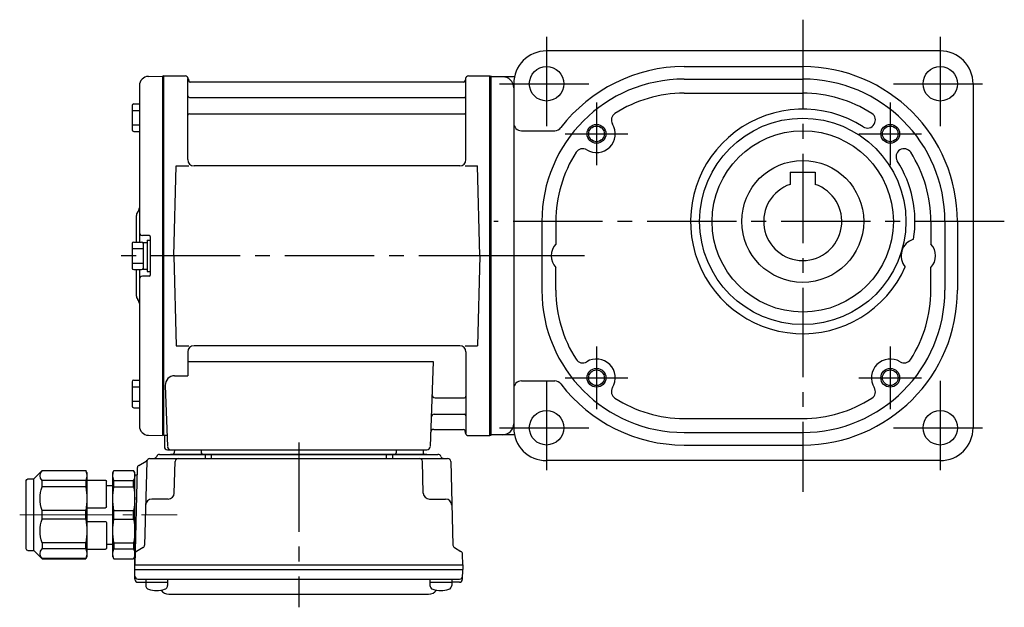
# Model space of a CAD drawing. Extents: x -437 to 901, y 51 to 708.
# Drawn here: x -437 to -122, y 60 to 248 of the extents above; entities that cross this region are included whole.
import ezdxf

# ---------------------------------------------------------------- set-up
doc = ezdxf.new("R2010")
doc.units = 0
doc.header["$LTSCALE"] = 3
doc.header["$MEASUREMENT"] = 0
doc.linetypes.add('sekkei(A2)', pattern=[14.2875, 9.525, -1.5875, 1.5875, -1.5875])
doc.linetypes.add('一点鎖線', pattern=[13, 10, -1, 1, -1])
doc.layers.get('0').update_dxf_attribs({"linetype": 'CONTINUOUS'})
doc.layers.add('CENTER', color=3, linetype='sekkei(A2)')
doc.layers.add('HOJO', color=4, linetype='CONTINUOUS')

# ---------------------------------------------------------------- blocks, each defined once
blk = doc.blocks.new('C2BG1216キャプコン-F用')
for p, q in [((-0.76, 12.65), (0, 12.65)), ((0, 13.5), (0.35, 14.1)), ((0, -13.5), (0, 13.5)), ((6.65, 14.1), (0.35, 14.1)), ((7, 13.5), (6.65, 14.1)), ((7, -13.5), (7, 13.5)), ((15.3, 13.5), (15.65, 14.1)), ((15.3, 13.5), (15.3, -13.5)), ((29.65, 14.1), (15.65, 14.1)), ((15.65, 14.1), (15.65, 14.03)), ((15.65, 14.03), (29.65, 14.03)), ((32.3, 11.45), (29.65, 14.1)), ((29.65, 14.03), (29.65, 14.1)), ((6.65, 10.92), (0.35, 10.92)), ((0.35, 8.93), (0.35, 10.92)), ((6.65, 8.93), (6.65, 10.92)), ((9, 2.5), (9, 10.75)), ((15.3, 11.05), (9.3, 11.05)), ((15.65, 10.92), (29.65, 10.92)), ((15.65, 10.92), (15.65, 8.93)), ((29.65, 8.93), (29.65, 10.92)), ((32.3, -11.45), (32.3, 11.45)), ((34.2, 11.45), (32.3, 11.45)), ((34.7, -10.95), (34.7, 10.95)), ((6.65, 8.93), (0.35, 8.93)), ((9, 9.4), (7, 9.4)), ((15.65, 8.93), (29.65, 8.93)), ((0.35, -1.41), (0.35, 1.41)), ((6.65, 1.41), (0.35, 1.41)), ((6.65, -1.41), (6.65, 1.41)), ((15.3, 2.2), (9.3, 2.2)), ((15.65, -1.41), (15.65, 1.41)), ((15.65, 1.41), (29.65, 1.41)), ((29.65, -1.41), (29.65, 1.41)), ((6.65, -1.41), (0.35, -1.41)), ((9, -2.5), (9, -10.75)), ((15.3, -2.2), (9.3, -2.2)), ((15.65, -1.41), (29.65, -1.41)), ((6.65, -8.93), (0.35, -8.93)), ((0.35, -8.93), (0.35, -10.92)), ((6.65, -8.93), (6.65, -10.92)), ((9, -9.4), (7, -9.4)), ((15.65, -8.93), (29.65, -8.93)), ((15.65, -10.92), (15.65, -8.93)), ((29.65, -8.93), (29.65, -10.92)), ((6.65, -10.92), (0.35, -10.92)), ((15.3, -11.05), (9.3, -11.05)), ((15.65, -10.92), (29.65, -10.92)), ((32.3, -11.45), (29.65, -14.1)), ((34.2, -11.45), (32.3, -11.45)), ((0, -13.5), (0.35, -14.1)), ((6.65, -14.1), (0.35, -14.1)), ((7, -13.5), (6.65, -14.1)), ((15.3, -13.5), (15.65, -14.1)), ((15.65, -14.03), (29.65, -14.03)), ((15.65, -14.1), (15.65, -14.03)), ((29.65, -14.1), (15.65, -14.1)), ((29.65, -14.03), (29.65, -14.1))]:
    blk.add_line(p, q)
for centre, radius, start, end in [((3.83, 12.51), 3.83, 155.4551, 204.5449), ((3.17, 12.51), 3.83, 335.4551, 24.5449), ((18.97, 12.47), 3.67, 154.9182, 205.0818), ((27.93, 12.47), 2.32, 317.8582, 42.1418), ((9.3, 10.75), 0.3, 90, 180), ((34.2, 10.95), 0.5, 0, 90), ((20.58, 5.17), 20.58, 169.4713, 190.5287), ((-13.58, 5.17), 20.58, 349.4713, 10.5287), ((35.88, 5.17), 20.58, 169.4713, 190.5287), ((18.17, 5.17), 12.08, 341.8653, 18.1347), ((9.3, 2.5), 0.3, 180, 270), ((20.58, -5.17), 20.58, 169.4713, 190.5287), ((-13.58, -5.17), 20.58, 349.4713, 10.5287), ((9.3, -2.5), 0.3, 90, 180), ((35.88, -5.17), 20.58, 169.4713, 190.5287), ((18.17, -5.17), 12.08, 341.8653, 18.1347), ((3.83, -12.51), 3.83, 155.4551, 204.5449), ((3.17, -12.51), 3.83, 335.4551, 24.5449), ((9.3, -10.75), 0.3, 180, 270), ((18.97, -12.47), 3.67, 154.9182, 205.0818), ((27.93, -12.47), 2.32, 317.8582, 42.1418), ((34.2, -10.95), 0.5, 270, 0)]:
    blk.add_arc(centre, radius, start, end)
at = {"layer": 'CENTER', "linetype": '一点鎖線', "lineweight": 13}
blk.add_line((36.8, 0), (-13.6, 0), dxfattribs=at)
blk = doc.blocks.new('C2BG1216キャプコン-F_ABOX用')
blk.add_blockref('C2BG1216キャプコン-F用', (0, 0))
blk = doc.blocks.new('F01M2')
for p, q in [((-109.58, 57.38), (-105.2, 57.49)), ((-105.2, 57.49), (-105, 57.3)), ((-104.7, 57.5), (-105, 57.33)), ((-105, -57.33), (-105, 57.33)), ((-105, 57.3), (-105, -57.3)), ((-104.7, 57.5), (-97.84, 57.5)), ((-104.7, -57.5), (-104.7, 57.5)), ((-97, 30.75), (-97, 56.74)), ((-8, 30.75), (-8, 56.74)), ((-7.16, 57.5), (-0.3, 57.5)), ((-0.3, 57.5), (0, 57.33)), ((-0.3, -57.5), (-0.3, 57.5)), ((0, 57.33), (0, -57.33)), ((-112.5, 54.38), (-112.5, 4.4)), ((-96.85, 56.67), (-96.72, 55.91)), ((-8.77, 55.5), (-96.23, 55.5)), ((-8.15, 56.67), (-8.28, 55.91)), ((-96.5, 50.67), (-8.5, 50.67)), ((-114.8, 48.07), (-114.8, 40.27)), ((-114.3, 48.57), (-112.5, 48.57)), ((-114.8, 46.47), (-112.5, 46.47)), ((-96.5, 45.43), (-8.5, 45.43)), ((-114.8, 41.87), (-112.5, 41.87)), ((-114.3, 39.77), (-112.5, 39.77)), ((-101.5, 0), (-100.75, 28.75)), ((-100.75, 28.75), (-96.72, 28.75)), ((-10, 28.75), (-95, 28.75)), ((-8.28, 28.75), (-4.25, 28.75)), ((-3.5, 0), (-4.25, 28.75)), ((-113.5, 12.68), (-113.5, 4.4)), ((-109.3, 6.5), (-111.5, 6.5)), ((-114.8, 3.9), (-114.8, -3.9)), ((-114.3, 4.4), (-111.8, 4.4)), ((-111.3, 4.25), (-111.3, -4.25)), ((-111.3, 4.25), (-110, 4.25)), ((-110, 5), (-110, -5)), ((-110, 5), (-109, 5)), ((-110, 4.25), (-110, -4.25)), ((-109, 6.2), (-109, -6.2)), ((-109, 5), (-109, -5)), ((-114.8, 2.3), (-111.3, 2.3)), ((-101.5, 0), (-100.75, -28.75)), ((-3.5, 0), (-4.25, -28.75)), ((-114.8, -2.3), (-111.3, -2.3)), ((-114.3, -4.4), (-111.8, -4.4)), ((-113.5, -4.4), (-113.5, -12.66)), ((-112.5, -4.4), (-112.5, -54.38)), ((-111.3, -4.25), (-110, -4.25)), ((-110, -5), (-109, -5)), ((-109.3, -6.5), (-111.5, -6.5)), ((-100.75, -28.75), (-96.72, -28.75)), ((-97, -30.75), (-97, -38.37)), ((-10, -28.75), (-95, -28.75)), ((-8.28, -28.75), (-4.25, -28.75)), ((-8, -30.75), (-8, -56.74)), ((-97, -33.79), (-18.51, -33.79)), ((-18.51, -33.79), (-19.47, -61.03)), ((-114.8, -40.27), (-114.8, -48.07)), ((-114.3, -39.77), (-112.5, -39.77)), ((-101.22, -38.37), (-97, -38.37)), ((-114.8, -41.87), (-112.5, -41.87)), ((-104.22, -41.47), (-103.53, -61.03)), ((-114.8, -46.47), (-112.5, -46.47)), ((-17.89, -45.43), (-8.5, -45.43)), ((-114.3, -48.57), (-112.5, -48.57)), ((-18.14, -50.67), (-8.5, -50.67)), ((-18.31, -55.5), (-8.77, -55.5)), ((-8.15, -56.67), (-8.28, -55.91)), ((-109.58, -57.38), (-105.2, -57.49)), ((-105, -57.3), (-105.2, -57.49)), ((-104.7, -57.5), (-105, -57.33)), ((-103.66, -57.5), (-104.7, -57.5)), ((-104.5, -57.5), (-104.5, -61)), ((-7.16, -57.5), (-0.3, -57.5)), ((-0.3, -57.5), (0, -57.33)), ((-103.5, -62), (-20.47, -62)), ((-101.29, -62), (-101.32, -63.01)), ((-92.71, -62), (-92.68, -63.01)), ((-30.29, -62), (-30.32, -63.01)), ((-21.71, -62), (-21.68, -63.01)), ((-112.69, -67.02), (-110.38, -65.69)), ((-110.14, -65.77), (-110.83, -92.48)), ((-109.14, -64.8), (-13.86, -64.8)), ((-106.03, -63.5), (-16.97, -63.5)), ((-20.47, -63.5), (-102.53, -63.5)), ((-101.33, -75.85), (-101.06, -65.77)), ((-91.5, -63.5), (-91.5, -64.8)), ((-89.5, -63.5), (-89.5, -64.8)), ((-33.5, -63.5), (-33.5, -64.8)), ((-31.5, -63.5), (-31.5, -64.8)), ((-21.67, -75.85), (-21.94, -65.77)), ((-12.86, -65.77), (-12.17, -92.48)), ((-113.19, -67.86), (-114, -98.8)), ((-103.33, -77.8), (-108.5, -77.8)), ((-19.67, -77.8), (-14.5, -77.8)), ((-111.33, -93.32), (-113.41, -94.52)), ((-11.67, -93.32), (-9.59, -94.52)), ((-114, -98.8), (-113.91, -95.36)), ((-9, -98.8), (-9.09, -95.36)), ((-114, -100.3), (-114, -98.8)), ((-114, -98.8), (-9, -98.8)), ((-113.93, -103.43), (-114, -100.3)), ((-114, -100.3), (-9, -100.3)), ((-9.07, -103.43), (-9, -100.3)), ((-9, -98.8), (-9, -100.3)), ((-112.95, -103.4), (-10.05, -103.4)), ((-110.48, -103.4), (-110.48, -105.38)), ((-103.48, -103.4), (-103.48, -105.38)), ((-19.52, -103.4), (-19.52, -105.38)), ((-12.52, -103.4), (-12.52, -105.38)), ((-112.93, -104.4), (-110.48, -104.4)), ((-110.48, -104.4), (-103.48, -104.4)), ((-19.52, -104.4), (-12.52, -104.4)), ((-10.07, -104.4), (-12.52, -104.4)), ((-103.07, -108.2), (-19.93, -108.2))]:
    blk.add_line(p, q)
for centre, radius, start, end in [((-109.5, 54.38), 3, 91.5, 180), ((-97.84, 56.5), 1, 10, 90), ((-7.16, 56.5), 1, 90, 170), ((-96.23, 56), 0.5, 190, 270), ((-8.77, 56), 0.5, 270, 350), ((-96.5, 51.17), 0.5, 180, 270), ((-8.5, 51.17), 0.5, 270, 360), ((-114.3, 48.07), 0.5, 90, 180), ((-96.5, 44.93), 0.5, 90, 180), ((-8.5, 44.93), 0.5, 360, 90), ((-114.3, 40.27), 0.5, 180, 270), ((-95, 30.75), 2, 180, 270), ((-10, 30.75), 2, 270, 360), ((-111.5, 12.68), 2, 138.5904, 180), ((-114.5, 15.33), 2, 318.5904, 0), ((-111.5, 7.5), 1, 180, 270), ((-109.3, 6.2), 0.3, 360, 90), ((-114.3, 3.9), 0.5, 90, 180), ((-111.8, 3.9), 0.5, 0, 90), ((-114.3, -3.9), 0.5, 180, 270), ((-111.8, -3.9), 0.5, 270, 0), ((-109.3, -6.2), 0.3, 270, 0), ((-111.5, -7.5), 1, 90, 180), ((-111.5, -12.66), 2, 180, 221.4096), ((-114.5, -15.3), 2, 0, 41.4096), ((-95, -30.75), 2, 90, 180), ((-10, -30.75), 2, 0, 90), ((-114.3, -40.27), 0.5, 90, 180), ((-101.22, -41.37), 3, 90, 182), ((-17.89, -44.43), 1, 178, 270), ((-8.5, -44.93), 0.5, 270, 0), ((-114.3, -48.07), 0.5, 180, 270), ((-18.14, -51.67), 1, 90, 178), ((-8.5, -51.17), 0.5, 0, 90), ((-109.5, -54.38), 3, 180, 268.5), ((-18.31, -56.5), 1, 90, 178), ((-8.77, -56), 0.5, 10, 90), ((-7.16, -56.5), 1, 190, 270), ((-103.5, -61), 1, 180, 270), ((-102.53, -61), 1, 182, 270), ((-101.82, -63), 0.5, 270, 358.5), ((-92.18, -63), 0.5, 181.5, 270), ((-30.82, -63), 0.5, 270, 358.5), ((-21.18, -63), 0.5, 181.5, 270), ((-20.47, -61), 1, 270, 358), ((-110.88, -64.82), 1, 300, 318.7448), ((-109.14, -65.8), 1, 90, 178.5), ((-110.88, -64.82), 1, 318.6911, 330.64), ((-107.9, -63.8), 1, 270, 339.5127), ((-106.03, -64.5), 1, 90, 159.5127), ((-100.06, -65.8), 1, 90, 178.5), ((-22.94, -65.8), 1, 1.5, 90), ((-16.97, -64.5), 1, 20.4873, 90), ((-15.1, -63.8), 1, 200.4873, 270), ((-13.86, -65.8), 1, 1.5, 90), ((-112.19, -67.89), 1, 120, 178.5), ((-108.5, -79.8), 2, 90, 178.5), ((-103.33, -75.8), 2, 270, 358.5), ((-19.67, -75.8), 2, 181.5, 270), ((-14.5, -79.8), 2, 1.5, 90), ((-112.91, -95.39), 1, 120, 178.5), ((-111.83, -92.46), 1, 300, 358.5), ((-11.17, -92.46), 1, 181.5, 240), ((-10.09, -95.39), 1, 1.5, 60), ((-112.95, -102.4), 1, 181.3299, 270), ((-112.93, -103.4), 1, 181.5, 270), ((-10.07, -103.4), 1, 270, 358.5), ((-10.05, -102.4), 1, 270, 358.6701), ((-109.18, -105.38), 1.3, 180, 253.3984), ((-106.98, -98), 9, 253.3985, 286.601), ((-103.07, -105.2), 3, 214.1894, 270), ((-104.78, -105.38), 1.3, 286.6009, 0), ((-19.93, -105.2), 3, 270, 325.8106), ((-18.22, -105.38), 1.3, 180, 253.3984), ((-16.02, -98), 9, 253.3985, 286.601), ((-13.82, -105.38), 1.3, 286.6009, 0)]:
    blk.add_arc(centre, radius, start, end)
at = {"layer": 'CENTER'}
for p, q in [((5.5, 0), (-119.5, 0)), ((-61.5, -59.67), (-61.5, -112.39))]:
    blk.add_line(p, q, dxfattribs=at)
at = {"xscale": -1, "rotation": 360}
blk.add_blockref('C2BG1216キャプコン-F_ABOX用', (-114, -82.8), dxfattribs=at)

msp = doc.modelspace()

# ---------------------------------------------------------------- linework, layer by layer
for p, q in [((-142.86, 237.7), (-268.86, 237.7)), ((-224.86, 232.7), (-186.86, 232.7)), ((-286.65, 229.7), (-286.65, 114.7)), ((-279.11, 229.45), (-286.65, 229.45)), ((-279.36, 227.2), (-279.36, 117.2)), ((-224.86, 228.7), (-186.86, 228.7)), ((-132.36, 227.2), (-132.36, 117.2)), ((-224.86, 224.2), (-186.86, 224.2)), ((-276.86, 212.2), (-266.23, 212.2)), ((-190.86, 199), (-182.86, 199)), ((-190.86, 199), (-190.86, 195.04)), ((-182.86, 199), (-182.86, 195.04)), ((-270.36, 183.2), (-270.36, 161.2)), ((-265.86, 183.2), (-265.86, 175.97)), ((-145.86, 183.2), (-145.86, 175.97)), ((-141.36, 183.2), (-141.36, 161.2)), ((-137.36, 183.2), (-137.36, 161.2)), ((-265.86, 161.2), (-265.86, 168.42)), ((-145.86, 161.2), (-145.86, 168.42)), ((-276.86, 132.2), (-266.23, 132.2)), ((-224.86, 120.2), (-186.86, 120.2)), ((-279.11, 114.95), (-286.65, 114.95)), ((-224.86, 115.7), (-186.86, 115.7)), ((-224.86, 111.7), (-186.86, 111.7)), ((-142.86, 106.7), (-268.86, 106.7))]:
    msp.add_line(p, q)
for centre, radius in [((-268.86, 227.2), 5.5), ((-142.86, 227.2), 5.5), ((-186.86, 183.2), 33), ((-252.86, 211.2), 2.5), ((-186.86, 183.2), 29), ((-158.86, 211.2), 2.5), ((-186.86, 183.2), 19.5), ((-252.86, 133.2), 2.5), ((-158.86, 133.2), 2.5), ((-268.86, 117.2), 5.5), ((-142.86, 117.2), 5.5)]:
    msp.add_circle(centre, radius)
for centre, radius, start, end in [((-268.86, 227.2), 10.5, 90, 180), ((-142.86, 227.2), 10.5, 0, 90), ((-224.86, 183.2), 49.5, 90, 142.7156), ((-186.86, 183.2), 49.5, 0, 90), ((-282.88, 225.93), 3.52, 0, 90), ((-224.86, 183.2), 45.5, 90, 180), ((-186.86, 183.2), 45.5, 0, 90), ((-224.86, 183.2), 41, 90, 122.6074), ((-186.86, 183.2), 41, 57.3926, 90), ((-245.61, 215.63), 2.5, 122.6076, 211.4252), ((-186.86, 183.2), 35.9, 57.3886, 336.0633), ((-166.11, 215.63), 2.5, 328.5744, 57.3927), ((-276.86, 214.7), 2.5, 180, 270), ((-252.86, 211.2), 6, 238.5753, 31.4249), ((-166.16, 215.55), 2.5, 237.3886, 329.2509), ((-158.86, 211.2), 6, 148.5753, 149.2503), ((-266.23, 214.7), 2.5, 270, 322.7158), ((-224.86, 183.2), 41, 147.3929, 180), ((-257.29, 203.95), 2.5, 58.5749, 147.3932), ((-154.51, 203.9), 2.5, 120.7496, 212.6114), ((-154.43, 203.95), 2.5, 32.6072, 123.0451), ((-186.86, 183.2), 41, 0, 32.6071), ((-186.86, 183.2), 35.9, 350.8226, 32.6113), ((-186.86, 183.2), 12.5, 108.663, 71.337), ((-149.86, 172.2), 5.5, 106.4727, 220.4126), ((-261.86, 172.2), 5.5, 136.6561, 223.3427), ((-149.86, 172.2), 5.5, 316.6582, 43.343), ((-224.86, 161.2), 45.5, 180, 270), ((-224.86, 161.2), 41, 180, 212.607), ((-186.86, 161.2), 49.5, 270, 0), ((-186.86, 161.2), 45.5, 270, 0), ((-186.86, 161.2), 41, 327.3931, 0), ((-257.29, 140.45), 2.5, 212.607, 301.4249), ((-252.86, 133.2), 6, 328.5744, 121.4257), ((-158.86, 133.2), 6, 58.5743, 211.4261), ((-154.43, 140.45), 2.5, 238.5744, 327.3932), ((-276.86, 129.7), 2.5, 90, 180), ((-266.23, 129.7), 2.5, 37.2838, 90), ((-224.86, 161.2), 49.5, 217.2837, 270), ((-245.61, 128.77), 2.5, 148.5744, 237.3925), ((-166.11, 128.77), 2.5, 302.6076, 31.4252), ((-224.86, 161.2), 41, 237.3925, 270), ((-186.86, 161.2), 41, 270, 302.6075), ((-282.88, 118.47), 3.52, 270, 0), ((-268.86, 117.2), 10.5, 180, 270), ((-142.86, 117.2), 10.5, 270, 0)]:
    msp.add_arc(centre, radius, start, end)
at = {"layer": 'CENTER'}
for p, q in [((-186.86, 247.7), (-186.86, 96.7)), ((-268.86, 242.2), (-268.86, 212.2)), ((-142.86, 242.2), (-142.86, 212.2)), ((-283.86, 227.2), (-253.86, 227.2)), ((-157.86, 227.2), (-127.86, 227.2)), ((-252.86, 221.2), (-252.86, 201.2)), ((-158.86, 221.2), (-158.86, 201.2)), ((-262.86, 211.2), (-242.86, 211.2)), ((-168.86, 211.2), (-148.86, 211.2)), ((-122.36, 183.2), (-285.75, 183.2)), ((-256.72, 172.2), (-300.28, 172.2)), ((-252.86, 143.2), (-252.86, 123.2)), ((-158.86, 143.2), (-158.86, 123.2)), ((-262.86, 133.2), (-242.86, 133.2)), ((-168.86, 133.2), (-148.86, 133.2)), ((-268.86, 132.2), (-268.86, 102.2)), ((-142.86, 132.2), (-142.86, 102.2)), ((-283.86, 117.2), (-253.86, 117.2)), ((-157.86, 117.2), (-127.86, 117.2))]:
    msp.add_line(p, q, dxfattribs=at)
at = {"layer": 'HOJO'}
for centre in [(-252.86, 211.2), (-158.86, 211.2), (-252.86, 133.2), (-158.86, 133.2)]:
    msp.add_circle(centre, 3, dxfattribs=at)

# ---------------------------------------------------------------- block references
msp.add_blockref('F01M2', (-286.65, 172.2))

doc.saveas('drawing.dxf')
